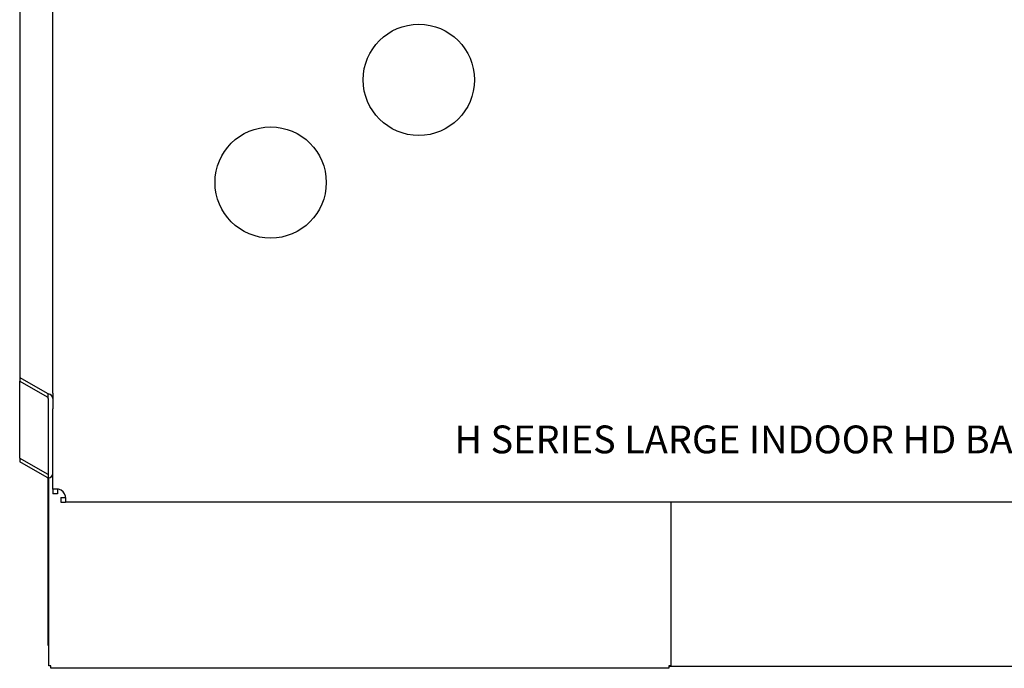
# Model space of a CAD drawing. Units: inches. Extents: x 158 to 389, y 133 to 296.
# Drawn here: x 225 to 252, y 258 to 275 of the extents above; entities that cross this region are included whole.
import ezdxf

# ---------------------------------------------------------------- set-up
doc = ezdxf.new("R2010")
doc.units = ezdxf.units.IN
doc.header["$MEASUREMENT"] = 0
for name, color, linetype in [('0712366', 7, 'Continuous'), ('0712368', 7, 'Continuous'), ('0712380', 7, 'Continuous'), ('0712523', 7, 'Continuous'), ('0712548', 7, 'Continuous')]:
    doc.layers.add(name, color=color, linetype=linetype)

msp = doc.modelspace()

# ---------------------------------------------------------------- linework, layer by layer
at = {"layer": '0712366', "color": 7, "linetype": 'Continuous'}
for p, q in [((226.368, 265.33), (226.368, 277.94)), ((226.368, 262.741), (226.368, 264.91)), ((226.368, 262.741), (226.368, 262.617)), ((226.453, 262.741), (226.368, 262.741)), ((226.494, 262.617), (226.368, 262.617)), ((226.494, 262.741), (226.494, 262.617)), ((226.588, 262.524), (226.712, 262.524)), ((226.588, 262.524), (226.588, 262.398)), ((226.588, 262.398), (226.712, 262.398)), ((226.712, 262.482), (226.712, 262.398)), ((272.902, 262.398), (226.712, 262.398))]:
    msp.add_line(p, q, dxfattribs=at)
for centre in [(236.238, 273.781), (232.243, 271.013)]:
    msp.add_circle(centre, 1.5, dxfattribs=at)
msp.add_arc((226.468, 262.497), 0.25, 12.9946, 77.0054, dxfattribs=at)
for points in [[(226.524, 262.741), (226.514, 262.742), (226.504, 262.743), (226.484, 262.745), (226.474, 262.745), (226.455, 262.746), (226.446, 262.747), (226.429, 262.747), (226.421, 262.747), (226.407, 262.747), (226.4, 262.747), (226.389, 262.747), (226.384, 262.746), (226.376, 262.745), (226.373, 262.745), (226.369, 262.743), (226.368, 262.742), (226.368, 262.741)], [(226.712, 262.398), (226.713, 262.398), (226.714, 262.399), (226.715, 262.403), (226.716, 262.406), (226.717, 262.413), (226.717, 262.418), (226.718, 262.43), (226.718, 262.436), (226.718, 262.451), (226.718, 262.458), (226.717, 262.475), (226.717, 262.485), (226.716, 262.503), (226.715, 262.513), (226.714, 262.533), (226.713, 262.543), (226.712, 262.554)]]:
    msp.add_open_spline(points, degree=3, knots=[0, 0, 0, 0, 0.125, 0.125, 0.25, 0.25, 0.375, 0.375, 0.5, 0.5, 0.625, 0.625, 0.75, 0.75, 0.875, 0.875, 1, 1, 1, 1], dxfattribs=at)
at = {"layer": '0712368', "color": 7, "linetype": 'Continuous'}
msp.add_line((272.837, 257.962), (242.977, 257.962), dxfattribs=at)
at = {"layer": '0712380', "color": 7, "linetype": 'Continuous'}
for p, q in [((226.257, 257.977), (226.257, 263.046)), ((243.039, 262.398), (243.039, 257.977)), ((226.319, 257.977), (226.257, 257.977)), ((226.319, 257.915), (226.319, 257.977)), ((242.977, 257.915), (226.319, 257.915)), ((243.039, 257.977), (242.977, 257.977)), ((242.977, 257.977), (242.977, 257.915))]:
    msp.add_line(p, q, dxfattribs=at)
at = {"layer": '0712523', "color": 7, "linetype": 'Continuous'}
for p, q in [((225.475, 295.512), (225.475, 265.76)), ((225.475, 265.76), (226.212, 265.337)), ((225.475, 265.76), (225.475, 265.656)), ((225.475, 263.584), (225.475, 265.656)), ((225.475, 265.656), (226.212, 265.234)), ((226.242, 265.192), (226.242, 265.317)), ((226.368, 265.33), (226.368, 265.192)), ((226.242, 265.192), (226.242, 263.169)), ((226.368, 265.192), (226.368, 264.91)), ((225.475, 263.584), (226.212, 263.161)), ((225.475, 263.584), (225.475, 263.481)), ((226.212, 263.058), (225.475, 263.481)), ((226.242, 263.169), (226.242, 263.043))]:
    msp.add_line(p, q, dxfattribs=at)
for centre, major_axis, ratio, start_param, end_param in [((226.212, 265.209), (-0.138, 0.138), 0.520567, -1.284364, -1.090831), ((226.212, 265.192), (0.156, 0), 0.819152, 0, 1.377263), ((226.212, 265.209), (-0.0266, 0.0266), 0.520567, 3.621558, 5.192355), ((226.212, 263.186), (-0.0266, 0.0266), 0.520567, 2.050762, 3.621558), ((226.212, 263.169), (-0.156, 0), 0.819152, 1.764329, 3.141593), ((226.212, 263.186), (0.138, -0.138), 0.520567, -1.090831, -0.897298)]:
    msp.add_ellipse(centre, major_axis=major_axis, ratio=ratio, start_param=start_param, end_param=end_param, dxfattribs=at)
at = {"layer": '0712548', "color": 7, "linetype": 'Continuous'}
for q in [(226.243, 263.043), (226.257, 258.526)]:
    msp.add_line((226.243, 258.526), q, dxfattribs=at)

# ---------------------------------------------------------------- texts
at = {"ltscale": 3, "insert": (237.199, 264.461), "char_height": 0.75, "attachment_point": 1}
msp.add_mtext_dynamic_manual_height_columns('H SERIES LARGE INDOOR HD BASE', width=216.49579, gutter_width=1, heights=[0], dxfattribs=at)

doc.saveas('drawing.dxf')
